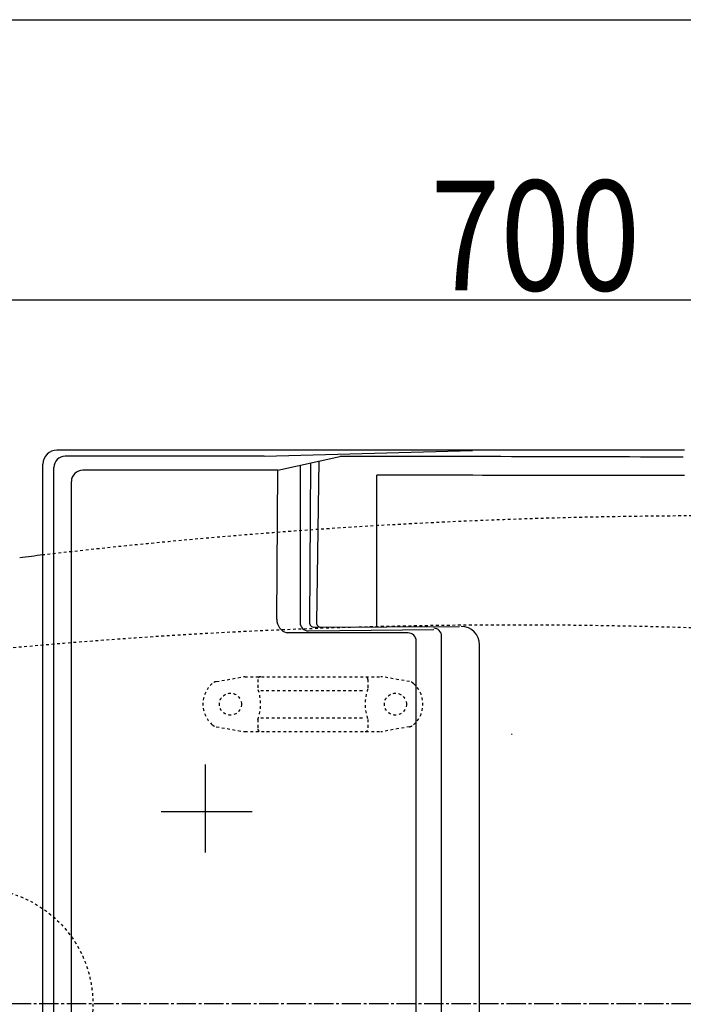
# Model space of a CAD drawing. Extents: x -20 to 1980, y 85 to 2885.
# Drawn here: x 522 to 763, y 2527 to 2885 of the extents above; entities that cross this region are included whole.
import ezdxf
from ezdxf.enums import TextEntityAlignment as Align

# ---------------------------------------------------------------- set-up
doc = ezdxf.new("R2010")
doc.units = 0
doc.header["$MEASUREMENT"] = 0
doc.linetypes.add('EXLTYPE2', pattern=[2, 1, -1])
doc.linetypes.add('EXLTYPE3', pattern=[10, 7, -1, 1, -1])
doc.layers.get('0').update_dxf_attribs({"linetype": 'CONTINUOUS'})
for name, color, linetype in [('便器', 7, 'CONTINUOUS'), ('便座', 7, 'CONTINUOUS'), ('寸法', 7, 'CONTINUOUS'), ('枠', 7, 'CONTINUOUS')]:
    doc.layers.add(name, color=color, linetype=linetype)
doc.styles.add('EXCADDIM2', font='monotxt', dxfattribs={"width": 0.84, "bigfont": 'extfont'})
doc.styles.add('EXCADSTD', font='monotxt', dxfattribs={"bigfont": 'extfont'})
doc.styles.get("Standard").update_dxf_attribs({"font": 'monotxt', "bigfont": 'extfont'})
doc.dimstyles.get("Standard").update_dxf_attribs({"dimtxt": 0.18, "dimasz": 0.18, "dimexe": 0.18, "dimexo": 0.0625, "dimgap": 0.09, "dimtad": 0, "dimtih": 1, "dimtoh": 1, "dimdec": 4, "dimzin": 0, "dimtxsty": 'STANDARD', "dimcen": 0.09, "dimazin": 3, "dimtfac": 1, "dimtdec": 4, "dimtmove": 0, "dimatfit": 3, "dimtolj": 1, "dimtzin": 0})

# ---------------------------------------------------------------- blocks, each defined once
blk = doc.blocks.new('*D22')
at = {"layer": '寸法', "color": 3, "linetype": 'CONTINUOUS'}
for p, q in [((1059.427395, 2522), (1059.427395, 2097)), ((336.5, 2112), (306.5, 2107)), ((1059.427395, 2107), (1029.427395, 2112)), ((1059.427395, 2107), (306.5, 2107)), ((306.5, 2107), (336.5, 2102)), ((1029.427395, 2102), (1059.427395, 2107))]:
    blk.add_line(p, q, dxfattribs=at)
at = {"layer": '寸法', "color": 2, "linetype": 'CONTINUOUS', "style": 'EXCADSTD', "width": 0.84}
blk.add_text('755', height=40, dxfattribs=at).set_placement((682.963698, 2110.5), align=Align.CENTER)
blk = doc.blocks.new('_EX_NORM')
at = {"color": 0, "linetype": 'CONTINUOUS'}
for q in [(-1, 0.166667), (-1, 0), (-1, -0.166667)]:
    blk.add_line((0, 0), q, dxfattribs=at)
blk = doc.blocks.new('*D23')
at = {"layer": '寸法', "color": 3, "linetype": 'CONTINUOUS'}
for p, q in [((321.5, 2521.999984), (321.5, 2161)), ((1059.427395, 2521.999984), (1059.427395, 2161)), ((351.5, 2176), (321.5, 2171)), ((1059.427395, 2171), (1029.427395, 2176)), ((321.5, 2171), (1059.427395, 2171)), ((321.5, 2171), (351.5, 2166)), ((1029.427395, 2166), (1059.427395, 2171))]:
    blk.add_line(p, q, dxfattribs=at)
at = {"layer": '寸法', "color": 2, "linetype": 'CONTINUOUS', "style": 'EXCADSTD', "width": 0.84}
blk.add_text('740', height=40, dxfattribs=at).set_placement((690.463698, 2174.5), align=Align.CENTER)
blk = doc.blocks.new('*D24')
at = {"layer": '寸法', "color": 3, "linetype": 'CONTINUOUS'}
for p, q in [((359.427395, 2531.999984), (359.427395, 2793)), ((1059.427395, 2532), (1059.427395, 2793)), ((389.427395, 2788), (359.427395, 2783)), ((1059.427395, 2783), (1029.427395, 2788)), ((1059.427395, 2783), (359.427395, 2783)), ((359.427395, 2783), (389.427395, 2778)), ((1029.427395, 2778), (1059.427395, 2783))]:
    blk.add_line(p, q, dxfattribs=at)
at = {"layer": '寸法', "color": 2, "linetype": 'CONTINUOUS', "style": 'EXCADSTD', "width": 0.84}
blk.add_text('700', height=40, dxfattribs=at).set_placement((709.427395, 2786.5), align=Align.CENTER)

msp = doc.modelspace()

# ---------------------------------------------------------------- linework, layer by layer
at = {"layer": '便器', "color": 6, "linetype": 'EXLTYPE2'}
for p, q in [((593.394274, 2644.21151), (603.278739, 2645.954408)), ((603.799684, 2645.999984), (653.274752, 2645.999984)), ((608.537218, 2644.999984), (608.537218, 2641.567749)), ((648.537218, 2644.999984), (648.537218, 2641.567749)), ((663.680162, 2644.21151), (653.795696, 2645.954408)), ((609.537218, 2640.999984), (647.537218, 2640.999984)), ((608.537218, 2630.43222), (608.537218, 2626.999984)), ((609.537218, 2630.999984), (647.537218, 2630.999984)), ((648.537218, 2630.43222), (648.537218, 2626.999984)), ((593.394274, 2627.788459), (603.278739, 2626.045561)), ((603.799684, 2625.999984), (653.274752, 2625.999984)), ((663.680162, 2627.788459), (653.795696, 2626.045561))]:
    msp.add_line(p, q, dxfattribs=at)
at = {"layer": '便器', "color": 6, "linetype": 'EXLTYPE3'}
msp.add_line((1076, 2526.999984), (306.5, 2526.999984), dxfattribs=at)
at = {"layer": '便器', "color": 6, "linetype": 'EXLTYPE2'}
for centre, radius in [((598.537218, 2635.999984), 4), ((658.537218, 2635.999984), 4), ((506.5, 2526.999984), 42)]:
    msp.add_circle(centre, radius, dxfattribs=at)
at = {"layer": '便器', "color": 2, "linetype": 'EXLTYPE2'}
for centre, radius, start, end in [((774.427395, 604.14664), 2100.35341, 90, 96.673122), ((701.500735, 664.794466), 2000, 82.758127, 98.672848)]:
    msp.add_arc(centre, radius, start, end, dxfattribs=at)
at = {"layer": '便器', "color": 7, "linetype": 'CONTINUOUS'}
for centre, radius, start, end in [((774.427395, 604.14664), 2100.35341, 96.673122, 96.905999), ((839.499889, 2527), 200, 179.999868, 180), ((839.499889, 2527), 200, 180, 180.000132)]:
    msp.add_arc(centre, radius, start, end, dxfattribs=at)
at = {"layer": '便器', "color": 6, "linetype": 'EXLTYPE2'}
for centre, radius, start, end in [((598.537218, 2635.999984), 10, 131.321659, 228.678341), ((593.915218, 2641.257086), 3, 100, 131.321659), ((603.799684, 2642.999984), 3, 90, 100), ((609.537218, 2644.999984), 1, 90, 180), ((647.537218, 2644.999984), 1, 0, 90), ((653.274752, 2642.999984), 3, 80, 90), ((663.159217, 2641.257086), 3, 48.678341, 80), ((658.537218, 2635.999984), 10, 311.321659, 48.678341), ((593.537218, 2635.999984), 16, 339.635865, 20.364135), ((663.537218, 2635.999984), 16, 159.635865, 200.364135), ((593.915218, 2630.742882), 3, 228.678341, 260), ((603.799684, 2628.999984), 3, 260, 270), ((609.537218, 2626.999984), 1, 180, 270), ((611.656734, 2626.299984), 0.3, 270, 345.068583), ((647.537218, 2626.999984), 1, 270, 0), ((653.274752, 2628.999984), 3, 270, 280), ((663.159217, 2630.742882), 3, 280, 311.321659)]:
    msp.add_arc(centre, radius, start, end, dxfattribs=at)
at = {"layer": '便器', "color": 6, "linetype": 'CONTINUOUS'}
msp.add_arc((297.404578, 2809.534549), 443.698439, 335.41222, 335.445155, dxfattribs=at)
at = {"layer": '便器', "color": 4, "linetype": 'CONTINUOUS'}
for centre, radius, start, end in [((779.499889, 2527.000138), 140, 179.999868, 180.000016), ((779.499889, 2526.999862), 140, 179.999984, 180.000132), ((794.077741, 2527.000113), 145.292051, 180, 180.000045), ((794.077741, 2526.999887), 145.292051, 179.999955, 180)]:
    msp.add_arc(centre, radius, start, end, dxfattribs=at)
at = {"layer": '便座', "color": 6, "linetype": 'CONTINUOUS'}
for p, q in [((763.667096, 2728.430205), (535.407996, 2728.430205)), ((610.804566, 2726.232164), (538.464771, 2726.232164)), ((610.824856, 2726.222034), (686.584176, 2728.240044)), ((615.776547, 2721.141984), (638.293853, 2726.145296)), ((530.356216, 2323.669169), (530.356216, 2723.346404)), ((623.869926, 2722.867354), (623.869926, 2665.684092)), ((627.636664, 2723.777285), (627.292786, 2665.764815)), ((630.741412, 2724.467155), (629.805123, 2665.647607)), ((534.282116, 2344.423567), (534.282116, 2722.049509)), ((615.777146, 2721.141984), (544.842679, 2721.141984)), ((615.411676, 2666.790148), (615.777146, 2721.231254)), ((540.698076, 2347.120436), (540.698076, 2716.997381)), ((663.105306, 2661.928154), (619.226996, 2661.928154)), ((628.988993, 2664.005821), (681.912836, 2664.264774)), ((666.098666, 2395.127924), (666.098666, 2658.922524)), ((675.363586, 2393.293329), (675.363586, 2660.757059)), ((689.186382, 2395.738877), (689.186382, 2657.553491)), ((589.49992, 2581.999984), (589.49992, 2614.099984)), ((573.29991, 2596.999984), (606.49991, 2596.999984))]:
    msp.add_line(p, q, dxfattribs=at)
at = {"layer": '便座', "color": 6, "linetype": 'CONTINUOUS', "flags": 128}
msp.add_lwpolyline([(626.876929, 2662.652764), (672.482541, 2663.169728)], dxfattribs=at)
at = {"layer": '便座', "color": 6, "linetype": 'CONTINUOUS'}
for centre, radius, start, end in [((535.407996, 2723.346404), 5.05178, 90, 180), ((535.367246, 2723.361539), 5.014006, 138.273576, 139.379088), ((535.370798, 2723.355316), 5.0208, 137.144459, 138.247557), ((535.372702, 2723.355638), 5.021977, 136.059954, 137.161927), ((535.370196, 2723.354829), 5.020734, 134.932012, 136.033459), ((535.370888, 2723.355813), 5.020526, 133.844746, 134.945534), ((535.372169, 2723.351096), 5.024816, 132.718708, 133.818029), ((535.371223, 2723.354396), 5.02175, 131.636706, 132.736311), ((535.364553, 2723.358602), 5.014175, 130.510676, 131.611681), ((535.3732, 2723.350853), 5.025684, 129.430238, 130.528243), ((535.3901, 2723.32682), 5.054982, 128.314191, 129.405177), ((535.366549, 2723.35616), 5.01736, 127.210631, 128.31089), ((535.309498, 2723.428202), 4.925483, 126.066391, 127.188887), ((535.38696, 2723.330658), 5.049938, 125.034619, 126.125269), ((538.464771, 2722.049509), 4.182655, 90, 180), ((541.38642, -66419.345898), 69145.559102, 89.816147, 89.9197), ((544.842679, 2716.997381), 4.144603, 90, 180), ((-921.394647, -1157786.406467), 1160506.769523, 89.916806, 89.922331), ((-1069305.413759, 2518.665447), 1069957.200557, 0.007789, 0.010744), ((620.393388, 2666.77349), 4.983748, 177.977222, 256.465015), ((626.901352, 2665.684092), 3.031426, 180, 270.487842), ((629.042188, 2665.754446), 1.749433, 179.660374, 269.969513), ((631.422947, 2665.621855), 1.61803, 179.088043, 269.971074), ((663.126607, 2658.951155), 2.972059, 0, 90), ((663.126607, 2658.951155), 2.972059, 0, 90), ((672.477171, 2660.757059), 2.886415, 0, 90), ((682.475099, 2657.553491), 6.711283, 0, 90)]:
    msp.add_arc(centre, radius, start, end, dxfattribs=at)
at = {"layer": '枠', "color": 7, "linetype": 'CONTINUOUS'}
msp.add_line((160, 2885), (1980, 2885), dxfattribs=at)

# ---------------------------------------------------------------- dimensions: what is measured, and where the dimension line sits
at = {"layer": '寸法', "color": 3, "linetype": 'CONTINUOUS'}
dim = msp.add_linear_dim(base=(359.427395, 2783), p1=(1059.427395, 2527), p2=(359.427395, 2526.999984), dimstyle='STANDARD', override={"dimtxt": 40, "dimasz": 30, "dimexe": 10, "dimexo": 5, "dimgap": 3.5, "dimtad": 1, "dimjust": 0, "dimtih": 0, "dimtoh": 0, "dimdec": 2, "dimzin": 8, "dimtxsty": 'EXCADDIM2', "dimblk1": '_EX_NORM', "dimblk2": '_EX_NORM', "dimsah": 1, "dimse1": 0, "dimse2": 0, "dimclrd": 3, "dimclre": 3, "dimclrt": 2, "dimtmove": 2}, dxfattribs=at)
dim.commit()
dim.dimension.update_dxf_attribs({"geometry": '*D24', "text_midpoint": (709.427395, 2806.5), "dimtype": 160})
for base, p1, p2, text, override, picture, middle in [((306.5, 2107), (1059.427395, 2527), (306.5, 2157), '755', {"dimtxt": 40, "dimasz": 30, "dimexe": 10, "dimexo": 5, "dimgap": 3.5, "dimtad": 1, "dimjust": 0, "dimtih": 0, "dimtoh": 0, "dimdec": 2, "dimzin": 8, "dimtxsty": 'EXCADDIM2', "dimblk1": '_EX_NORM', "dimblk2": '_EX_NORM', "dimsah": 1, "dimse1": 0, "dimse2": 1, "dimclrd": 3, "dimclre": 3, "dimclrt": 2, "dimtmove": 2}, '*D22', (682.963698, 2130.5)), ((1059.427395, 2171), (321.5, 2526.999984), (1059.427395, 2526.999984), '740', {"dimtxt": 40, "dimasz": 30, "dimexe": 10, "dimexo": 5, "dimgap": 3.5, "dimtad": 1, "dimjust": 0, "dimtih": 0, "dimtoh": 0, "dimdec": 2, "dimzin": 8, "dimtxsty": 'EXCADDIM2', "dimblk1": '_EX_NORM', "dimblk2": '_EX_NORM', "dimsah": 1, "dimse1": 0, "dimse2": 0, "dimclrd": 3, "dimclre": 3, "dimclrt": 2, "dimtmove": 2}, '*D23', (690.463698, 2194.5))]:
    dim = msp.add_linear_dim(base=base, p1=p1, p2=p2, text=text, dimstyle='STANDARD', override=override, dxfattribs=at)
    dim.commit()
    dim.dimension.update_dxf_attribs({"geometry": picture, "text_midpoint": middle, "dimtype": 160})

doc.saveas('drawing.dxf')
